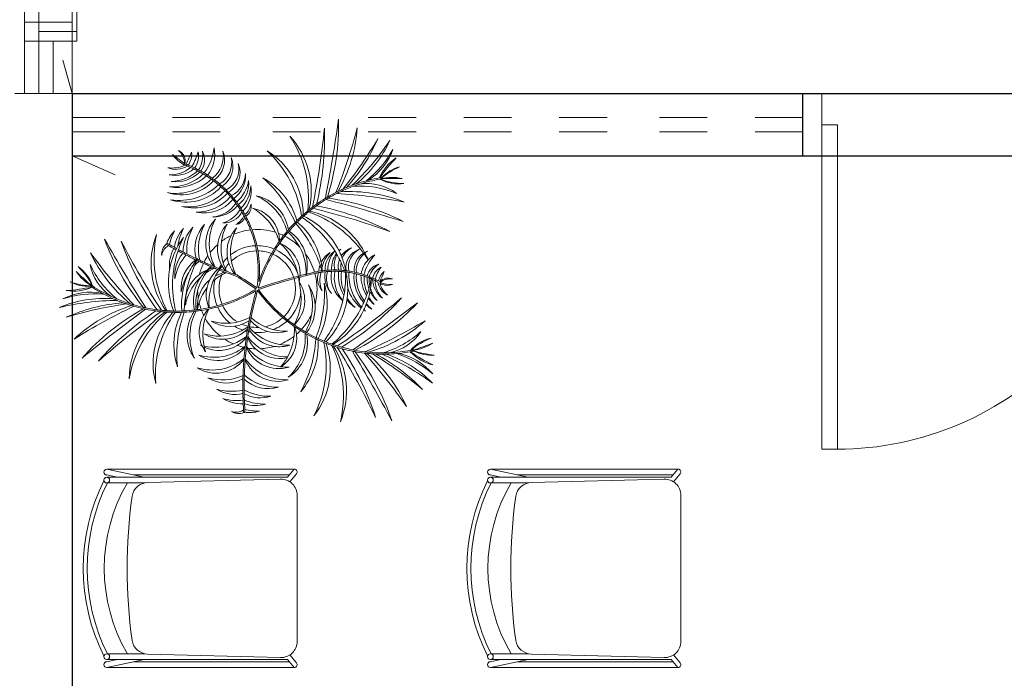
# Model space of a CAD drawing. Units: millimetres. Extents: x 3324 to 3400, y 1600 to 1739.
# Drawn here: x 3356 to 3359, y 1729 to 1730 of the extents above; entities that cross this region are included whole.
import ezdxf

# ---------------------------------------------------------------- set-up
doc = ezdxf.new("R2010")
doc.units = ezdxf.units.MM
doc.header["$LTSCALE"] = 15
doc.layers.add('ALVENARIA', color=5, linetype='Continuous')
doc.layers.add('ARQ-CXO', color=2, linetype='Continuous', lineweight=5)
doc.layers.add('P', color=1, linetype='Continuous', lineweight=5)

msp = doc.modelspace()

# ---------------------------------------------------------------- linework, layer by layer
at = {"layer": 'ALVENARIA', "color": 252, "lineweight": 0, "transparency": 33554687}
msp.add_line((3356.1209, 1730.0379), (3356.2623, 1730.0379), dxfattribs=at)
at = {"layer": 'ALVENARIA', "color": 252, "transparency": 33554687}
msp.add_line((3358.0663, 1729.8847), (3358.0663, 1730.0379), dxfattribs=at)
for points in [[(3356.2623, 1730.0379), (3361.7095, 1730.0379)], [(3356.2623, 1730.0379), (3356.2623, 1725.4986)], [(3356.2623, 1730.0379), (3358.0663, 1730.0379)], [(3358.0663, 1729.8847), (3358.0663, 1730.0379)], [(3358.0663, 1729.9436), (3358.0663, 1729.9436)], [(3356.2623, 1729.8847), (3356.2623, 1725.4986)], [(3356.2623, 1729.8847), (3361.568, 1729.8847)], [(3356.2623, 1729.8847), (3358.0663, 1729.8847)]]:
    msp.add_lwpolyline(points, dxfattribs=at)
at = {"layer": 'ARQ-CXO', "color": 252, "transparency": 33554687}
for points in [[(3358.0663, 1729.8847), (3358.1134, 1729.8847), (3358.1134, 1730.0379), (3358.0663, 1730.0379)], [(3358.1134, 1729.9613), (3358.1134, 1729.1596), (3358.1517, 1729.1596), (3358.1517, 1729.9613)]]:
    msp.add_lwpolyline(points, close=True, dxfattribs=at)
msp.add_lwpolyline([(3359.7169, 1729.8847), (3359.7169, 1730.0379), (3358.1134, 1730.0379), (3358.1134, 1729.8847)], dxfattribs=at)
at = {"layer": 'P', "color": 252, "lineweight": 0, "transparency": 33554687}
for p, q in [((3356.3475, 1729.1101), (3356.4404, 1729.0904)), ((3356.3475, 1729.1101), (3356.8106, 1729.1101)), ((3356.8106, 1729.1101), (3356.7941, 1729.0904)), ((3357.2949, 1729.1101), (3357.3878, 1729.0904)), ((3357.2949, 1729.1101), (3357.758, 1729.1101)), ((3357.758, 1729.1101), (3357.7415, 1729.0904)), ((3356.3735, 1729.0904), (3356.3475, 1729.0959)), ((3356.3475, 1729.0904), (3356.7941, 1729.0904)), ((3356.4144, 1729.0959), (3356.7987, 1729.0959)), ((3356.4486, 1729.0768), (3356.7767, 1729.0856)), ((3356.8161, 1729.0985), (3356.7997, 1729.079)), ((3357.3209, 1729.0904), (3357.2949, 1729.0959)), ((3357.2949, 1729.0904), (3357.7415, 1729.0904)), ((3357.3618, 1729.0959), (3357.7461, 1729.0959)), ((3357.396, 1729.0768), (3357.7241, 1729.0856)), ((3357.7635, 1729.0985), (3357.7471, 1729.079)), ((3356.3475, 1729.0762), (3356.4426, 1729.0762)), ((3357.2949, 1729.0762), (3357.3901, 1729.0762)), ((3356.8177, 1728.6846), (3356.8177, 1729.0456)), ((3357.7651, 1728.6846), (3357.7651, 1729.0456)), ((3356.3475, 1728.654), (3356.4426, 1728.654)), ((3356.7767, 1728.6447), (3356.4486, 1728.6534)), ((3356.8161, 1728.6318), (3356.7997, 1728.6512)), ((3357.2949, 1728.654), (3357.3901, 1728.654)), ((3357.7241, 1728.6447), (3357.396, 1728.6534)), ((3357.7635, 1728.6318), (3357.7471, 1728.6512)), ((3356.3475, 1728.6398), (3356.7941, 1728.6398)), ((3356.3735, 1728.6398), (3356.3475, 1728.6343)), ((3356.3475, 1728.6201), (3356.4404, 1728.6398)), ((3356.3475, 1728.6201), (3356.8106, 1728.6201)), ((3356.4144, 1728.6343), (3356.7987, 1728.6343)), ((3356.8106, 1728.6201), (3356.7941, 1728.6398)), ((3357.2949, 1728.6398), (3357.7415, 1728.6398)), ((3357.3209, 1728.6398), (3357.2949, 1728.6343)), ((3357.2949, 1728.6201), (3357.3878, 1728.6398)), ((3357.2949, 1728.6201), (3357.758, 1728.6201)), ((3357.3618, 1728.6343), (3357.7461, 1728.6343)), ((3357.758, 1728.6201), (3357.7415, 1728.6398))]:
    msp.add_line(p, q, dxfattribs=at)
at = {"layer": 'P', "color": 252, "linetype": 'Continuous', "transparency": 33554687}
for points in [[(3356.1798, 1730.8279), (3356.1798, 1730.0379), (3356.1798, 1730.8279)], [(3356.2623, 1730.0379), (3356.2623, 1730.8279)], [(3356.2741, 1730.1794), (3356.2741, 1730.8279)], [(3356.1798, 1730.0851), (3356.1798, 1730.7336)], [(3356.1444, 1730.2148), (3356.1444, 1730.6864)], [(3356.2623, 1730.1676), (3356.2623, 1730.2148), (3356.1444, 1730.2148), (3356.1444, 1730.1676), (3356.2623, 1730.1676)], [(3356.2623, 1730.1676), (3356.2623, 1730.2148), (3356.1444, 1730.2148), (3356.1444, 1730.1676), (3356.2623, 1730.1676)], [(3356.2741, 1730.1912), (3356.1798, 1730.1912), (3356.1798, 1730.1676), (3356.2741, 1730.1676), (3356.2741, 1730.1912)], [(3356.2741, 1730.1912), (3356.1798, 1730.1912), (3356.1798, 1730.1676), (3356.2741, 1730.1676), (3356.2741, 1730.1912)], [(3356.1444, 1730.1676), (3356.1444, 1730.0379)], [(3356.1444, 1730.1676), (3356.1444, 1730.0379)], [(3356.2152, 1730.0379), (3356.2623, 1730.0379), (3356.2623, 1730.1676), (3356.2152, 1730.1676), (3356.2152, 1730.0379)], [(3356.2152, 1730.0379), (3356.2623, 1730.0379), (3356.2623, 1730.1676), (3356.2152, 1730.1676), (3356.2152, 1730.0379)], [(3356.2623, 1730.0379), (3356.2388, 1730.1205)], [(3356.2623, 1730.0379), (3356.2388, 1730.1205)], [(3356.2623, 1730.0379), (3356.1209, 1730.0379)], [(3356.2623, 1730.0379), (3356.1209, 1730.0379)], [(3356.2623, 1729.8847), (3356.2623, 1730.0379)], [(3356.2623, 1729.8847), (3356.2623, 1730.0379)], [(3358.0663, 1729.8847), (3358.0663, 1730.0379)], [(3358.1134, 1729.8847), (3358.1134, 1730.0379)], [(3358.1134, 1729.8847), (3358.1134, 1730.0379)], [(3356.392, 1729.979), (3356.2623, 1729.979)], [(3356.392, 1729.979), (3356.2623, 1729.979)], [(3356.6278, 1729.979), (3356.5099, 1729.979)], [(3356.6278, 1729.979), (3356.5099, 1729.979)], [(3356.8754, 1729.979), (3356.7575, 1729.979)], [(3356.8754, 1729.979), (3356.7575, 1729.979)], [(3357.1113, 1729.979), (3356.9933, 1729.979)], [(3357.1113, 1729.979), (3356.9933, 1729.979)], [(3357.3471, 1729.979), (3357.2292, 1729.979)], [(3357.3471, 1729.979), (3357.2292, 1729.979)], [(3357.5829, 1729.979), (3357.465, 1729.979)], [(3357.5829, 1729.979), (3357.465, 1729.979)], [(3357.8305, 1729.979), (3357.7126, 1729.979)], [(3357.8305, 1729.979), (3357.7126, 1729.979)], [(3358.0663, 1729.979), (3357.9484, 1729.979)], [(3358.0663, 1729.979), (3357.9484, 1729.979)], [(3356.392, 1729.9436), (3356.2623, 1729.9436)], [(3356.392, 1729.9436), (3356.2623, 1729.9436)], [(3356.6278, 1729.9436), (3356.5099, 1729.9436)], [(3356.6278, 1729.9436), (3356.5099, 1729.9436)], [(3356.8754, 1729.9436), (3356.7575, 1729.9436)], [(3356.8754, 1729.9436), (3356.7575, 1729.9436)], [(3357.1113, 1729.9436), (3356.9933, 1729.9436)], [(3357.1113, 1729.9436), (3356.9933, 1729.9436)], [(3357.3471, 1729.9436), (3357.2292, 1729.9436)], [(3357.3471, 1729.9436), (3357.2292, 1729.9436)], [(3357.5829, 1729.9436), (3357.465, 1729.9436)], [(3357.5829, 1729.9436), (3357.465, 1729.9436)], [(3357.8305, 1729.9436), (3357.7126, 1729.9436)], [(3357.8305, 1729.9436), (3357.7126, 1729.9436)], [(3358.0663, 1729.9436), (3357.9484, 1729.9436)], [(3358.0663, 1729.9436), (3357.9484, 1729.9436)], [(3358.0663, 1729.9436), (3358.0663, 1729.9436)], [(3356.2623, 1729.8847), (3356.3685, 1729.8375)], [(3358.1517, 1729.8847), (3359.6786, 1729.8847)]]:
    msp.add_lwpolyline(points, dxfattribs=at)
for points in [[(3356.8259, 1729.4528, 0.008761), (3356.8374, 1729.4459, -0.228296), (3356.7959, 1729.3371, 0.30667), (3356.8417, 1729.4434, 0.016073), (3356.8636, 1729.4321, -0.111271), (3356.8265, 1729.3013, 0.196953), (3356.8694, 1729.4293, 0.010075), (3356.8835, 1729.4232, -0.174181), (3356.8592, 1729.2422, 0.2582), (3356.889, 1729.4209, 0.009787), (3356.9031, 1729.4157, -0.175168), (3356.9244, 1729.2272, 0.249628), (3356.9064, 1729.4146, 0.007062), (3356.9168, 1729.4112, -0.026555), (3357.0115, 1729.2381, 0.070199), (3356.9289, 1729.4077, 0.016905), (3356.9541, 1729.4017, -0.011876), (3357.0517, 1729.2295, 0.083846), (3356.9598, 1729.4006, 0.015718), (3356.9837, 1729.397, -0.031946), (3357.0879, 1729.2648, 0.11194), (3356.9899, 1729.3963, 0.008888), (3357.0035, 1729.3951, -0.036883), (3357.1269, 1729.3072, 0.081452), (3357.0122, 1729.3946, 0.009879), (3357.0274, 1729.3942, -0.057239), (3357.1523, 1729.3223, 0.118477), (3357.0377, 1729.3943, 0.017265), (3357.0642, 1729.3958, -0.090095), (3357.1524, 1729.3457, 0.156383), (3357.0697, 1729.3963, 0.018041), (3357.0972, 1729.4002, 0.144632), (3357.153, 1729.3676, -0.03724), (3357.0977, 1729.4003, 0.005673), (3357.1063, 1729.4019, 0.137026), (3357.1564, 1729.3922, -0.07322), (3357.1028, 1729.4038, 0.11371), (3357.1528, 1729.4217, -0.016598), (3357.1094, 1729.4059, -0.007537), (3357.0982, 1729.4037, -0.091874), (3357.1489, 1729.4337, 0.164846), (3357.0975, 1729.4036, -0.034164), (3357.0458, 1729.3978, 0.198599), (3357.1234, 1729.4505, -0.116154), (3357.0292, 1729.3975, -0.022934), (3356.9943, 1729.3991, 0.108995), (3357.1339, 1729.477, -0.031808), (3356.985, 1729.4001, -0.015992), (3356.9609, 1729.4038, 0.083632), (3357.1149, 1729.5212, -0.011872), (3356.9549, 1729.4049, -0.018411), (3356.9276, 1729.4115, 0.071243), (3357.0754, 1729.5331, -0.026608), (3356.9172, 1729.4145, -0.007675), (3356.9061, 1729.4182, 0.145995), (3356.9824, 1729.5035, 0.012828), (3356.9867, 1729.5007, -0.011311), (3356.9827, 1729.5043, 0.016484), (3356.9879, 1729.5164, 0.048154), (3357.0021, 1729.5057, -0.044838), (3356.9888, 1729.5188, 0.018482), (3356.9934, 1729.5328, 0.057754), (3357.0082, 1729.5168, -0.061447), (3356.9944, 1729.5363, 0.017061), (3356.9975, 1729.5496, 0.101227), (3357.015, 1729.5266, -0.102531), (3356.9988, 1729.5566, 0.029389), (3357.0012, 1729.58, -0.003222), (3357.0039, 1729.5788, 0.225947), (3357.0282, 1729.5325, -0.181854), (3357.0102, 1729.5759, -0.008531), (3357.0173, 1729.5723, 0.247708), (3357.0411, 1729.5399, -0.143025), (3357.0219, 1729.5694, 0.219665), (3357.0528, 1729.5663, -0.099835), (3357.0224, 1729.5712, -0.21884), (3357.0533, 1729.5801, 0.315728), (3357.0218, 1729.5736, -0.001312), (3357.0328, 1729.5983, 0.181035), (3357.019, 1729.5751, 0.00655), (3357.0106, 1729.5793, -0.089212), (3357.0249, 1729.6093, 0.223385), (3357.0042, 1729.5822, 0.00969), (3356.9958, 1729.5858, -0.181136), (3357.0197, 1729.6166, 0.289028), (3356.9909, 1729.5876, 0.007628), (3356.9826, 1729.5905, -0.125725), (3357.0092, 1729.6394, 0.079591), (3356.993, 1729.6274, 0.023263), (3356.9851, 1729.6442, -0.036773), (3356.9921, 1729.6491, 0.041452), (3356.9844, 1729.6456, 0.223184), (3356.8479, 1729.7474, -0.007675), (3356.857, 1729.7546, -0.026608), (3357.0464, 1729.6975, 0.071243), (3356.8658, 1729.761, -0.018411), (3356.8891, 1729.7765, -0.011872), (3357.0794, 1729.7222, 0.083632), (3356.8944, 1729.7797, -0.015992), (3356.9158, 1729.7914, -0.031808), (3357.082, 1729.7702, 0.108995), (3356.9243, 1729.7955, -0.022934), (3356.9564, 1729.809, -0.116154), (3357.0631, 1729.7916, 0.198599), (3356.9722, 1729.8144, -0.034164), (3357.0226, 1729.8267, 0.164846), (3357.0813, 1729.816, -0.091874), (3357.0233, 1729.8268, -0.005552), (3357.0317, 1729.8282, -0.016458), (3357.0774, 1729.8282, 0.11371), (3357.0243, 1729.8279, -0.07322), (3357.0707, 1729.8571, 0.137372), (3357.0269, 1729.8308, 0.003388), (3357.0218, 1729.8299, -0.03724), (3357.0625, 1729.8796, 0.144632), (3357.0212, 1729.8298, 0.018041), (3356.9941, 1729.824, 0.156383), (3357.0544, 1729.8999, -0.090095), (3356.9887, 1729.8226, 0.017265), (3356.9633, 1729.8149, 0.118477), (3357.0463, 1729.9219, -0.057239), (3356.9536, 1729.8115, 0.009879), (3356.9395, 1729.8059, 0.081452), (3357.0173, 1729.9273, -0.036883), (3356.9314, 1729.8024, 0.008888), (3356.9191, 1729.7966, 0.11194), (3356.9661, 1729.9537, -0.031946), (3356.9135, 1729.7939, 0.015718), (3356.8923, 1729.7823, 0.083846), (3356.92, 1729.9745, -0.011876), (3356.8874, 1729.7793, 0.016905), (3356.8657, 1729.765, 0.070199), (3356.8851, 1729.9527, -0.026555), (3356.8555, 1729.7575, 0.007062), (3356.847, 1729.7509, 0.249628), (3356.7996, 1729.933, -0.175168), (3356.8442, 1729.7487, 0.009787), (3356.8328, 1729.7389, 0.2582), (3356.7435, 1729.8966, -0.174181), (3356.8284, 1729.7349, 0.010075), (3356.8172, 1729.7243, 0.196953), (3356.733, 1729.8299, -0.111271), (3356.8127, 1729.7197, 0.016073), (3356.796, 1729.7015, 0.30667), (3356.7166, 1729.7857, -0.228296), (3356.7929, 1729.6978, 0.008761), (3356.7844, 1729.6873, 0.022939)], [(3356.5399, 1729.8652, 0.196497), (3356.5249, 1729.8976, -0.339351), (3356.5408, 1729.8646, -0.001093), (3356.5408, 1729.8645), (3356.5097, 1729.8878, 0.109533), (3356.5399, 1729.8613, -0.000646), (3356.5406, 1729.8611, -0.146881), (3356.4981, 1729.8549, 0.249702), (3356.5461, 1729.859, -0.008474), (3356.5548, 1729.8554, -0.182999), (3356.5014, 1729.8376, 0.227209), (3356.5623, 1729.852, -0.010091), (3356.5723, 1729.8471, -0.182927), (3356.5064, 1729.8212, 0.229826), (3356.5777, 1729.8442, -0.008605), (3356.586, 1729.8395, -0.199295), (3356.5028, 1729.8074, 0.221467), (3356.5941, 1729.8345, -0.01266), (3356.6057, 1729.8266, -0.241086), (3356.4976, 1729.7933, 0.288134), (3356.6113, 1729.8225, -0.014047), (3356.6235, 1729.8128, -0.231299), (3356.5051, 1729.7755, 0.289254), (3356.6296, 1729.8075, -0.012414), (3356.6396, 1729.7981, -0.248707), (3356.533, 1729.7593, 0.280333), (3356.6454, 1729.7921, -0.010048), (3356.6529, 1729.7839, -0.231558), (3356.5686, 1729.7454, 0.285972), (3356.659, 1729.7767, -0.010639), (3356.6663, 1729.7674, -0.236286), (3356.6096, 1729.7336, 0.228942), (3356.6706, 1729.7615, -0.010354), (3356.677, 1729.752, -0.199826), (3356.6339, 1729.7185, 0.275871), (3356.6815, 1729.7449, -0.008857), (3356.6865, 1729.7364, -0.154321), (3356.6662, 1729.7145, 0.258261), (3356.6886, 1729.7324, -0.030774), (3356.7029, 1729.7015, 0.073569)], [(3356.7063, 1729.7018, 0.032904), (3356.6908, 1729.7353, 0.317856), (3356.7038, 1729.765, -0.182485), (3356.6886, 1729.7393, 0.008732), (3356.6836, 1729.7477, 0.237757), (3356.7035, 1729.8098, -0.181755), (3356.6791, 1729.7548, 0.009722), (3356.673, 1729.7638, 0.260759), (3356.698, 1729.8236, -0.17378), (3356.6685, 1729.77, 0.010192), (3356.6614, 1729.7789, 0.252617), (3356.6904, 1729.8403, -0.260535), (3356.6555, 1729.7859, 0.009886), (3356.648, 1729.7941, 0.378858), (3356.6725, 1729.8656, -0.346761), (3356.6422, 1729.8001, 0.012354), (3356.6322, 1729.8096, 0.373521), (3356.6547, 1729.8803, -0.326048), (3356.6262, 1729.8148, 0.014119), (3356.6138, 1729.8247, 0.339397), (3356.6346, 1729.8958, -0.281611), (3356.6083, 1729.8288, 0.012773), (3356.5964, 1729.8369, 0.238874), (3356.6125, 1729.9037, -0.126845), (3356.5882, 1729.842, 0.008463), (3356.5799, 1729.8467, 0.290901), (3356.5838, 1729.8955, -0.182356), (3356.5745, 1729.8496, 0.009727), (3356.5647, 1729.8545, 0.225145), (3356.5732, 1729.8944, -0.089929), (3356.5571, 1729.8579, 0.008098), (3356.5488, 1729.8614, 0.181535), (3356.5572, 1729.893, -0.001325), (3356.5433, 1729.8636, 0.002449), (3356.5407, 1729.8645, 0.34205)], [(3356.5399, 1729.8613, 0.027335), (3356.5408, 1729.8645, -0.217634)], [(3356.5461, 1729.859, 0.005357), (3356.5406, 1729.8611, 0.358744)], [(3356.5488, 1729.8614, 0.00522), (3356.5433, 1729.8636, 0.34205)], [(3356.5647, 1729.8545, 0.007423), (3356.5571, 1729.8579, 0.34205)], [(3356.5623, 1729.852, 0.007412), (3356.5548, 1729.8554, 0.358744)], [(3356.5777, 1729.8442, 0.005504), (3356.5723, 1729.8471, 0.358744)], [(3356.5799, 1729.8467, 0.005521), (3356.5745, 1729.8496, 0.34205)], [(3356.5941, 1729.8345, 0.008601), (3356.586, 1729.8395, 0.358744)], [(3356.5964, 1729.8369, 0.008676), (3356.5882, 1729.842, 0.34205)], [(3356.6113, 1729.8225, 0.006309), (3356.6057, 1729.8266, 0.358744)], [(3356.6138, 1729.8247, 0.006196), (3356.6083, 1729.8288, 0.34205)], [(3356.6296, 1729.8075, 0.007289), (3356.6235, 1729.8128, 0.358744)], [(3356.6322, 1729.8096, 0.00709), (3356.6262, 1729.8148, 0.34205)], [(3356.9633, 1729.8149, 0.006714), (3356.9536, 1729.8115, 0.34205)], [(3356.9722, 1729.8144, 0.010919), (3356.9564, 1729.809, -0.017284)], [(3356.9941, 1729.824, 0.003648), (3356.9887, 1729.8226, 0.34205)], [(3357.0218, 1729.8299, 0.000378), (3357.0212, 1729.8298, 0.34205)], [(3357.0233, 1729.8268, 0.000462), (3357.0226, 1729.8267, -0.017284)], [(3357.0269, 1729.8308, 0.010189), (3357.0243, 1729.8279, -0.07322)], [(3356.6454, 1729.7921, 0.007547), (3356.6396, 1729.7981, 0.358744)], [(3356.648, 1729.7941, 0.007389), (3356.6422, 1729.8001, 0.34205)], [(3356.659, 1729.7767, 0.008521), (3356.6529, 1729.7839, 0.358744)], [(3356.6614, 1729.7789, 0.008187), (3356.6555, 1729.7859, 0.34205)], [(3356.9191, 1729.7966, 0.004036), (3356.9135, 1729.7939, 0.34205)], [(3356.9243, 1729.7955, 0.006188), (3356.9158, 1729.7914, -0.017284)], [(3356.9395, 1729.8059, 0.005709), (3356.9314, 1729.8024, 0.34205)], [(3356.6706, 1729.7615, 0.006573), (3356.6663, 1729.7674, 0.358744)], [(3356.673, 1729.7638, 0.006784), (3356.6685, 1729.77, 0.34205)], [(3356.8657, 1729.765, 0.008209), (3356.8555, 1729.7575, 0.34205)], [(3356.8658, 1729.761, 0.007125), (3356.857, 1729.7546, -0.017284)], [(3356.8923, 1729.7823, 0.003791), (3356.8874, 1729.7793, 0.34205)], [(3356.8944, 1729.7797, 0.004048), (3356.8891, 1729.7765, -0.017284)], [(3356.6815, 1729.7449, 0.007642), (3356.677, 1729.752, 0.358744)], [(3356.6836, 1729.7477, 0.007551), (3356.6791, 1729.7548, 0.34205)], [(3356.6886, 1729.7324, 0.004076), (3356.6865, 1729.7364, 0.358744)], [(3356.6908, 1729.7353, 0.004064), (3356.6886, 1729.7393, 0.34205)], [(3356.772, 1729.6927, 0.294809), (3356.7074, 1729.7553, -0.150745), (3356.7646, 1729.6954, 0.100395)], [(3356.8328, 1729.7389, 0.003859), (3356.8284, 1729.7349, 0.34205)], [(3356.8336, 1729.7352, 0.003104), (3356.8301, 1729.732, -0.017284)], [(3356.847, 1729.7509, 0.002276), (3356.8442, 1729.7487, 0.34205)], [(3356.8479, 1729.7474, 0.001743), (3356.8458, 1729.7457, -0.017284)], [(3356.5878, 1729.6215, -0.003274), (3356.5773, 1729.6262, -0.185699), (3356.5893, 1729.7145, 0.266584), (3356.5686, 1729.6303, -0.007436), (3356.5452, 1729.6419, -0.139054), (3356.5604, 1729.7079, 0.196503), (3356.5363, 1729.6465, -0.003728), (3356.5247, 1729.6527, -0.030052), (3356.5371, 1729.6826, 0.034089), (3356.5232, 1729.6613, -0.093143), (3356.5375, 1729.7048, 0.152286), (3356.5145, 1729.6584, -0.003954), (3356.5025, 1729.6653, -0.073333), (3356.5151, 1729.6992, 0.103416), (3356.4962, 1729.6689, -0.675485), (3356.4944, 1729.6662, 0.229983), (3356.4833, 1729.6377, -0.251353), (3356.5003, 1729.6627, 0.004284), (3356.5134, 1729.6552, 0.154749), (3356.5026, 1729.6037, 0.140718), (3356.513, 1729.5009, -0.010568), (3356.4969, 1729.5016, -0.175567), (3356.4704, 1729.6898, 0.25167), (3356.4942, 1729.5017, -0.007675), (3356.4826, 1729.5027, -0.026608), (3356.3831, 1729.6736, 0.071243), (3356.4718, 1729.504, -0.018411), (3356.4442, 1729.5086, -0.011872), (3356.3421, 1729.6781, 0.083632), (3356.4381, 1729.5099, -0.015992), (3356.4145, 1729.5159, -0.031808), (3356.3074, 1729.6447, 0.108995), (3356.4055, 1729.5186, -0.022934), (3356.3728, 1729.5307, -0.116154), (3356.3067, 1729.6162, 0.198599), (3356.3576, 1729.5375, -0.034164), (3356.3123, 1729.5629, 0.164846), (3356.2767, 1729.6107, -0.091874), (3356.3117, 1729.5633, -0.004117), (3356.3065, 1729.5668, -0.016919), (3356.272, 1729.5988, 0.11371), (3356.3111, 1729.5628, -0.07322), (3356.2573, 1729.573, 0.136761), (3356.307, 1729.5624, 0.00291), (3356.3108, 1729.56, -0.03724), (3356.2471, 1729.5514, 0.144632), (3356.3113, 1729.5597, 0.018041), (3356.335, 1729.5454, 0.156383), (3356.2391, 1729.531, -0.090095), (3356.3399, 1729.5427, 0.017265), (3356.3637, 1729.5311, 0.118477), (3356.2301, 1729.5094, -0.057239), (3356.3732, 1729.527, 0.009879), (3356.3873, 1729.5214, 0.081452), (3356.2476, 1729.4857, -0.036883), (3356.3956, 1729.5185, 0.008888), (3356.4086, 1729.5143, 0.11194), (3356.267, 1729.4314, -0.031946), (3356.4145, 1729.5125, 0.015718), (3356.4379, 1729.5066, 0.083846), (3356.2866, 1729.3848, -0.011876), (3356.4436, 1729.5054, 0.016905), (3356.4692, 1729.501, 0.070199), (3356.327, 1729.377, -0.026555), (3356.4817, 1729.4995, 0.007062), (3356.4925, 1729.4986, 0.249628), (3356.403, 1729.3331, -0.175168), (3356.496, 1729.4983, 0.009787), (3356.511, 1729.4977, 0.2582), (3356.4688, 1729.3214, -0.174181), (3356.5169, 1729.4976, 0.010075), (3356.5324, 1729.4977, 0.196953), (3356.5219, 1729.3631, -0.111271), (3356.5388, 1729.498, 0.016073), (3356.5634, 1729.4999, 0.30667), (3356.5641, 1729.3842, -0.228296), (3356.5682, 1729.5005, 0.008761), (3356.5816, 1729.5024, 0.022939)], [(3356.6027, 1729.6451, -0.173161), (3356.6159, 1729.7275, 0.285814), (3356.5971, 1729.6374, 0.031249)], [(3356.631, 1729.673, -0.091), (3356.6452, 1729.7156, 0.163378), (3356.6216, 1729.6653, 0.047115)], [(3356.8387, 1729.6417, 0.174599), (3356.7977, 1729.6985, -0.016348), (3356.8145, 1729.7169, -0.096704)], [(3356.8172, 1729.7243, 0.004157), (3356.8127, 1729.7197, 0.34205)], [(3356.8184, 1729.7208, 0.003647), (3356.8145, 1729.7169, -0.017284)], [(3356.8145, 1729.7169, -0.096704), (3356.8744, 1729.6147, 0.065237), (3356.871, 1729.5992, 0.000419), (3356.8706, 1729.5991), (3356.8705, 1729.5991, 0.001663), (3356.8608, 1729.5969, 0.085344)], [(3356.627, 1729.6051, 0.01255), (3356.6683, 1729.5902), (3356.6687, 1729.5901, -0.023023), (3356.7182, 1729.5578, 0.13279), (3356.7029, 1729.7015, 0.358744)], [(3356.6547, 1729.6875, 0.047136), (3356.631, 1729.673, -0.091)], [(3356.6639, 1729.5917, -0.301093), (3356.6547, 1729.6875, 0.247818)], [(3356.6612, 1729.6904, 0.209929), (3356.6667, 1729.5908, 0.247818)], [(3356.6612, 1729.6904, -0.036015), (3356.6686, 1729.7067, 0.068238), (3356.6547, 1729.6875, 0.047136)], [(3356.7029, 1729.7015, 0.073569), (3356.6612, 1729.6904, -0.036015)], [(3356.7646, 1729.6954, 0.100395), (3356.7063, 1729.7018, 0.032904)], [(3356.7735, 1729.6726, 0.07228), (3356.7236, 1729.5741, 0.116598), (3356.7063, 1729.7018, 0.34205)], [(3356.7646, 1729.6954, -0.043602), (3356.7735, 1729.6726)], [(3356.7742, 1729.6735, 0.058472), (3356.772, 1729.6927, -0.195633)], [(3356.7844, 1729.6873, 0.022939), (3356.772, 1729.6927, 0.294809)], [(3356.7844, 1729.6873, 0.011195), (3356.7742, 1729.6735, 0.34205)], [(3356.7874, 1729.6858, 0.01382), (3356.7749, 1729.6689, -0.017284)], [(3356.7874, 1729.6858, -0.008097), (3356.7952, 1729.6954, -0.087635), (3356.8241, 1729.6588)], [(3356.8246, 1729.6584, 0.078713), (3356.7874, 1729.6858, -0.008097)], [(3356.796, 1729.7015, 0.003177), (3356.7929, 1729.6978, 0.34205)], [(3356.7977, 1729.6985, 0.002616), (3356.7952, 1729.6954, -0.017284)], [(3356.5026, 1729.6037, -0.082287), (3356.5232, 1729.6613, 0.030096)], [(3356.6216, 1729.6653, 0.047115), (3356.6027, 1729.6451, -0.173161)], [(3356.6411, 1729.5998, -0.204558), (3356.6216, 1729.6653, 0.249828)], [(3356.631, 1729.673, 0.155297), (3356.6437, 1729.5988, 0.249828)], [(3356.7749, 1729.6688, 0.081515), (3356.7219, 1729.5575, -0.017284), (3356.8207, 1729.587)], [(3356.7742, 1729.6735, 0.000734), (3356.7735, 1729.6726, 0.34205)], [(3356.7749, 1729.6688, -0.198813), (3356.8224, 1729.5724, 0.3682), (3356.7749, 1729.6689, 0.3682)], [(3356.7749, 1729.6689, 0.000079), (3356.7749, 1729.6688, -0.017284)], [(3356.5237, 1729.6495, 0.140523), (3356.5177, 1729.5008, 0.010124), (3356.5331, 1729.501, -0.138829), (3356.5506, 1729.5964, 0.106077), (3356.5314, 1729.548, -0.267567), (3356.5677, 1729.6271, -0.007749), (3356.5432, 1729.6392, 0.133418), (3356.5159, 1729.5801, -0.197101), (3356.5352, 1729.6433, -0.003808), (3356.5234, 1729.6497)], [(3356.5247, 1729.6527, 0.003081), (3356.5237, 1729.6495, 0.176085)], [(3356.5363, 1729.6465, 0.002878), (3356.5452, 1729.6419)], [(3356.5971, 1729.6374, 0.031249), (3356.5878, 1729.6215, -0.003274)], [(3356.6125, 1729.6109, -0.088667), (3356.5971, 1729.6374, 0.251822)], [(3356.6027, 1729.6451, 0.075374), (3356.6149, 1729.6099, 0.251822)], [(3356.8387, 1729.6417, -0.126631), (3356.8401, 1729.5903, 0.13356), (3356.8241, 1729.6588, 0.223815)], [(3356.8608, 1729.5969, 0.085344), (3356.8387, 1729.6417, 0.174599)], [(3356.916, 1729.6407, 0.002128), (3356.9149, 1729.6427, 0.15929)], [(3356.9829, 1729.6423, 0.001867), (3356.9817, 1729.644, 0.175567)], [(3356.9844, 1729.6456, -0.001977), (3356.9851, 1729.6442, 0.0174)], [(3356.5863, 1729.6185, -0.003436), (3356.5753, 1729.6235, 0.029333), (3356.5646, 1729.6137, 0.094066), (3356.539, 1729.5013, 0.016631), (3356.5642, 1729.5033, -0.1786)], [(3356.5646, 1729.6137, -0.014945), (3356.5725, 1729.6304, 0.056899), (3356.5506, 1729.5964, 0.197286)], [(3356.5686, 1729.6303, 0.000772), (3356.571, 1729.6292), (3356.5714, 1729.629)], [(3356.5765, 1729.5915, -0.048866), (3356.5863, 1729.6185, -0.003436)], [(3356.8783, 1729.6028, 0.010093), (3356.8744, 1729.6147, 0.111381)], [(3356.8769, 1729.6205, -0.018916), (3356.879, 1729.6072, 0.004427)], [(3356.9262, 1729.6211, 0.007874), (3356.9225, 1729.6287, 0.15929)], [(3356.993, 1729.6274, -0.001729), (3356.9935, 1729.6261, 0.001174), (3356.9928, 1729.6272, 0.175567)], [(3356.5738, 1729.5784, 0.144874), (3356.5419, 1729.5156, -0.254884), (3356.5765, 1729.5915, -0.048866)], [(3356.5719, 1729.5509, -0.129352), (3356.6051, 1729.6096, 0.431375), (3356.6048, 1729.6098, 0.119795), (3356.5731, 1729.5734)], [(3356.5953, 1729.6022, 0.062421), (3356.5765, 1729.5915, -0.163076)], [(3356.625, 1729.6024, 0.012738), (3356.6671, 1729.5872, -0.023021), (3356.7165, 1729.555, -0.095948), (3356.5804, 1729.5055)], [(3356.5999, 1729.5091, -0.363818), (3356.6314, 1729.6109, 0.196473), (3356.6004, 1729.5093, 0.196473)], [(3356.8617, 1729.5938, 0.003303), (3356.8426, 1729.5892), (3356.8421, 1729.589, 0.003031), (3356.8246, 1729.5846)], [(3356.8608, 1729.5969, 0.003276), (3356.8418, 1729.5924), (3356.8413, 1729.5922, 0.000136), (3356.8405, 1729.592)], [(3356.8841, 1729.4265, 0.115228), (3356.9331, 1729.5391, -0.165702), (3356.9202, 1729.5988, 0.010075), (3356.9108, 1729.599, 0.223516), (3356.9299, 1729.5276, -0.274752), (3356.9297, 1729.527, -0.277747), (3356.9029, 1729.5989, 0.010686), (3356.893, 1729.5985, 0.235094), (3356.9027, 1729.5441, -0.227839), (3356.8869, 1729.598, 0.007496), (3356.88, 1729.5972), (3356.8797, 1729.5972, 0.002637), (3356.8773, 1729.5968, 0.198541), (3356.8797, 1729.5513, -0.273693), (3356.8702, 1729.5957, 0.001461), (3356.8617, 1729.5938, -0.133271)], [(3356.8617, 1729.5938, -0.133271), (3356.8619, 1729.5165, -0.180095)], [(3356.8773, 1729.5968, 0.006612), (3356.8712, 1729.5959, 0.000167), (3356.8702, 1729.5957)], [(3356.878, 1729.6003, 0.007542), (3356.871, 1729.5992)], [(3356.8796, 1729.6005, -0.004103), (3356.8799, 1729.5975, 0.002389), (3356.879, 1729.6004, 0.111381)], [(3356.893, 1729.5985, 0.006543), (3356.8869, 1729.598)], [(3356.9108, 1729.599, 0.008533), (3356.9029, 1729.5989)], [(3356.9272, 1729.5983, 0.007554), (3356.9202, 1729.5988)], [(3356.9381, 1729.5972, 0.002294), (3356.936, 1729.5975, 0.007554)], [(3356.9426, 1729.5574, 0.034379), (3356.9407, 1729.583, 0.010152), (3356.9374, 1729.5934, -0.043508)], [(3356.9407, 1729.583, 0.019311), (3356.9381, 1729.5972, 0.255482)], [(3356.9454, 1729.5962, 0.007913), (3356.9381, 1729.5972, 0.002294)], [(3356.9639, 1729.5925, 0.006328), (3356.9582, 1729.5938)], [(3356.983, 1729.587, 0.0086), (3356.9753, 1729.5894)], [(3356.5642, 1729.5033, -0.1786), (3356.5731, 1729.5734, -0.008554)], [(3356.5731, 1729.5734, -0.008554), (3356.5738, 1729.5784, 0.144874)], [(3356.6021, 1729.5781, 0.160202), (3356.5736, 1729.5328, 0.366572)], [(3356.5738, 1729.5784, -0.017782), (3356.5801, 1729.5846)], [(3356.8212, 1729.5837, 0.017381), (3356.7221, 1729.5541, 0.096116), (3356.8282, 1729.4552, 0.296259)], [(3356.8108, 1729.4668, 0.361519), (3356.8228, 1729.5722), (3356.8226, 1729.5712, -0.193822), (3356.8106, 1729.467)], [(3356.8619, 1729.5165, -0.180095), (3356.8412, 1729.4475, 0.017102), (3356.8643, 1729.4354, 0.111381), (3356.8847, 1729.5699, -0.201249), (3356.8693, 1729.433, 0.010644), (3356.8841, 1729.4265, 0.115228)], [(3356.8537, 1729.4937, 0.137722), (3356.8455, 1729.5658, -0.127824), (3356.8619, 1729.5165)], [(3356.9953, 1729.5825, 0.005519), (3356.9905, 1729.5843)], [(3357.0012, 1729.58, 0.002558), (3357.0013, 1729.582, -0.001751), (3357.0009, 1729.5801)], [(3357.0102, 1729.5759, 0.007421), (3357.0039, 1729.5788)], [(3356.3108, 1729.56, 0.000378), (3356.3113, 1729.5597, 0.040866)], [(3356.3123, 1729.5629, -0.000462), (3356.3117, 1729.5633)], [(3356.335, 1729.5454, 0.003648), (3356.3399, 1729.5427, 0.040866)], [(3356.5719, 1729.5511, 0.090284), (3356.5682, 1729.5038, 0.008097), (3356.5804, 1729.5055, -0.027842)], [(3356.5736, 1729.5328, -0.031169), (3356.5719, 1729.5511, 0.090284)], [(3356.5757, 1729.5213, -0.086364), (3356.5951, 1729.558)], [(3356.5816, 1729.5024, 0.094428), (3356.7167, 1729.5514, 0.040866), (3356.6891, 1729.4105)], [(3356.8259, 1729.4528, -0.094945), (3356.7201, 1729.5512, 0.041167), (3356.6923, 1729.4099, 0.086941)], [(3356.9343, 1729.5467, -0.007097), (3356.9331, 1729.5391)], [(3356.9909, 1729.5436, -0.004325), (3356.9893, 1729.539)], [(3356.997, 1729.5636, -0.007156), (3356.9949, 1729.5559)], [(3356.9975, 1729.5496, 0.00889), (3356.9988, 1729.5566, -0.001751)], [(3356.3728, 1729.5307, -0.010919), (3356.3576, 1729.5375)], [(3356.3637, 1729.5311, 0.006714), (3356.3732, 1729.527, 0.040866)], [(3356.3873, 1729.5214, 0.005709), (3356.3956, 1729.5185, 0.040866)], [(3356.4145, 1729.5159, -0.006188), (3356.4055, 1729.5186)], [(3356.5757, 1729.5216, 0.035297), (3356.5716, 1729.505, -0.366572), (3356.5713, 1729.505, -0.08219), (3356.5736, 1729.5328, -0.031169)], [(3356.5804, 1729.5055, -0.027842), (3356.5758, 1729.5213), (3356.5757, 1729.5216, 0.035297)], [(3356.9405, 1729.5284, 0.006456), (3356.9412, 1729.5332, 0.010152)], [(3356.9837, 1729.5252, -0.003128), (3356.9823, 1729.522)], [(3356.9879, 1729.5164, 0.003123), (3356.9888, 1729.5188, -0.001751)], [(3356.9934, 1729.5328, 0.004534), (3356.9944, 1729.5363, -0.001751)], [(3356.4086, 1729.5143, 0.004036), (3356.4145, 1729.5125, 0.040866)], [(3356.4379, 1729.5066, 0.003791), (3356.4436, 1729.5054, 0.040866)], [(3356.4442, 1729.5086, -0.004048), (3356.4381, 1729.5099)], [(3356.4692, 1729.501, 0.008209), (3356.4817, 1729.4995, 0.040866)], [(3356.4826, 1729.5027, -0.007125), (3356.4718, 1729.504)], [(3356.4925, 1729.4986, 0.002276), (3356.496, 1729.4983, 0.040866)], [(3356.4969, 1729.5016, -0.001743), (3356.4942, 1729.5017)], [(3356.511, 1729.4977, 0.003859), (3356.5169, 1729.4976, 0.040866)], [(3356.5177, 1729.5008, -0.003104), (3356.513, 1729.5009)], [(3356.5324, 1729.4977, 0.004157), (3356.5388, 1729.498, 0.040866)], [(3356.539, 1729.5013, -0.003885), (3356.5331, 1729.501)], [(3356.5634, 1729.4999, 0.003177), (3356.5682, 1729.5005, 0.040866)], [(3356.5682, 1729.5038, -0.002616), (3356.5642, 1729.5033)], [(3356.5816, 1729.5024, 0.022939), (3356.5869, 1729.49, 0.237435)], [(3356.5985, 1729.5055, 0.058472), (3356.5869, 1729.49, -0.020925)], [(3356.5906, 1729.483, -0.043602), (3356.5996, 1729.5057, 0.369533)], [(3356.8537, 1729.4937, -0.078713), (3356.8282, 1729.4552, 0.007571)], [(3356.8381, 1729.4493, 0.088511), (3356.8537, 1729.4937, -0.078713)], [(3356.9768, 1729.5103, -0.00192), (3356.9758, 1729.5083)], [(3356.9824, 1729.5035, 0.001072), (3356.9827, 1729.5043, -0.001751)], [(3356.5869, 1729.49, 0.237435), (3356.5828, 1729.4156, -0.008495), (3356.5788, 1729.4167, 0.01585), (3356.5835, 1729.414, 0.048298), (3356.5916, 1729.4002, -0.020925), (3356.5885, 1729.4115, 0.248521), (3356.6699, 1729.4159, 0.02818)], [(3356.6604, 1729.4197, -0.14981), (3356.5878, 1729.4143, -0.124183), (3356.5906, 1729.483, 0.098921)], [(3356.5906, 1729.483, 0.098921), (3356.6281, 1729.439, -0.081837)], [(3356.6991, 1729.4766, -0.290683), (3356.6057, 1729.476, 0.200061), (3356.7008, 1729.4852, 0.204545)], [(3356.704, 1729.4849, 0.200478), (3356.7936, 1729.4511, -0.295535), (3356.7025, 1729.4772)], [(3356.6858, 1729.4112, -0.239912), (3356.5749, 1729.392, 0.377655), (3356.6885, 1729.4106, 0.00101), (3356.6891, 1729.4105, 0.007709), (3356.6865, 1729.3835, -0.252386), (3356.5709, 1729.3606, 0.386946), (3356.6863, 1729.3815, 0.011413), (3356.6841, 1729.3415, -0.181744), (3356.5969, 1729.3362, 0.267567), (3356.6838, 1729.333, 0.007749), (3356.6836, 1729.3057, -0.133418), (3356.6186, 1729.3079, 0.197101), (3356.6837, 1729.2967, 0.004676), (3356.6842, 1729.2803, -0.102074), (3356.6343, 1729.2851, 0.152625), (3356.6845, 1729.2719, 0.004284), (3356.6853, 1729.2568, -0.251353), (3356.6554, 1729.2528, 0.229983), (3356.6858, 1729.25, -0.014727), (3356.6874, 1729.2506, 0.108264), (3356.7246, 1729.2536, -0.073333), (3356.6886, 1729.2576, -0.003954), (3356.6878, 1729.2714, 0.152286), (3356.7397, 1729.2711, -0.108204), (3356.6874, 1729.2806, -0.004457), (3356.687, 1729.2962, 0.196503), (3356.7527, 1729.2902, -0.139054), (3356.6869, 1729.3063, -0.007436), (3356.6871, 1729.3324, 0.266584), (3356.7717, 1729.313, -0.185699), (3356.6874, 1729.342, -0.010962), (3356.6895, 1729.3804, 0.384218), (3356.7952, 1729.3309, -0.251822), (3356.6897, 1729.3829, -0.007733), (3356.6923, 1729.4099, 0.00108), (3356.693, 1729.4098, 0.37654), (3356.7977, 1729.3624, -0.039649), (3356.778, 1729.3633, 0.290155), (3356.8161, 1729.4435, 0.022939)], [(3356.6281, 1729.439, -0.081837), (3356.5882, 1729.4445, 0.153952), (3356.6389, 1729.4313, 0.041473)], [(3356.6281, 1729.439, 0.148044), (3356.6964, 1729.4617, 0.236606)], [(3356.6954, 1729.4562, -0.183268), (3356.6389, 1729.4313, 0.232701)], [(3356.7617, 1729.4136, -0.229229), (3356.6987, 1729.4559)], [(3356.6996, 1729.4611, 0.179749), (3356.7746, 1729.4181, -0.347789)], [(3356.8106, 1729.4629, -0.043602), (3356.81, 1729.4385, 0.294809)], [(3356.8161, 1729.4435, 0.058472), (3356.8116, 1729.4623, 0.359478)], [(3356.8161, 1729.4435, 0.022939), (3356.8259, 1729.4528, 0.008761)], [(3356.8282, 1729.4552, 0.007571), (3356.8381, 1729.4493, 0.088511)], [(3356.8417, 1729.4434, -0.003177), (3356.8374, 1729.4459, 0.086941)], [(3356.8381, 1729.4493, 0.002388), (3356.8412, 1729.4475, 0.296259)], [(3356.6389, 1729.4313, 0.041473), (3356.6604, 1729.4197, -0.14981)], [(3356.6604, 1729.4197, 0.075449), (3356.6927, 1729.4383, 0.232803)], [(3356.6699, 1729.4159, 0.085229), (3356.6922, 1729.4352, 0.351414)], [(3356.6955, 1729.4349, 0.097476), (3356.715, 1729.4074, 0.362473)], [(3356.6959, 1729.4378, 0.089256), (3356.7278, 1729.4076, 0.239259)], [(3356.81, 1729.4385, -0.096277), (3356.7939, 1729.3873, -0.142028), (3356.7278, 1729.4076, 0.058444)], [(3356.7617, 1729.4136, 0.109806), (3356.7994, 1729.4165, -0.050161), (3356.7746, 1729.4181, 0.069557)], [(3356.7746, 1729.4181, 0.069557), (3356.81, 1729.4385, -0.096277)], [(3356.8694, 1729.4293, -0.004157), (3356.8636, 1729.4321, 0.086941)], [(3356.8643, 1729.4354, 0.003647), (3356.8693, 1729.433, 0.296259)], [(3356.889, 1729.4209, -0.003859), (3356.8835, 1729.4232, 0.086941)], [(3356.8841, 1729.4265, 0.003104), (3356.8885, 1729.4247, 0.296259)], [(3356.9036, 1729.419, 0.001743), (3356.9061, 1729.4182, 0.296259)], [(3356.5828, 1729.4156, 0.005309), (3356.5835, 1729.414, -0.020925)], [(3356.5885, 1729.4115, -0.005146), (3356.5878, 1729.4143, 0.369533)], [(3356.6699, 1729.4159, 0.02818), (3356.6858, 1729.4112, -0.239912)], [(3356.6895, 1729.4141, -0.009368), (3356.6858, 1729.4112, 0.377655)], [(3356.6885, 1729.4106, 0.003168), (3356.6892, 1729.4115, 0.391787)], [(3356.6924, 1729.4109, 0.003602), (3356.693, 1729.4098, -0.039649)], [(3356.715, 1729.4074, 0.246361), (3356.7929, 1729.3855, -0.048035), (3356.7775, 1729.3634, -0.195329), (3356.6961, 1729.4092, 0.032147)], [(3356.6961, 1729.4092, 0.032147), (3356.715, 1729.4074, 0.246361)], [(3356.7278, 1729.4076, 0.058444), (3356.7617, 1729.4136, 0.109806)], [(3356.9064, 1729.4146, -0.002276), (3356.9031, 1729.4157, 0.086941)], [(3356.9289, 1729.4077, -0.008209), (3356.9168, 1729.4112, 0.086941)], [(3356.9172, 1729.4145, 0.007125), (3356.9276, 1729.4115, 0.296259)], [(3356.9598, 1729.4006, -0.003791), (3356.9541, 1729.4017, 0.086941)], [(3356.9549, 1729.4049, 0.004048), (3356.9609, 1729.4038, 0.296259)], [(3356.9899, 1729.3963, -0.004036), (3356.9837, 1729.397, 0.086941)], [(3356.985, 1729.4001, 0.006188), (3356.9943, 1729.3991, 0.296259)], [(3357.0122, 1729.3946, -0.005709), (3357.0035, 1729.3951, 0.086941)], [(3357.0377, 1729.3943, -0.006714), (3357.0274, 1729.3942, 0.086941)], [(3357.0292, 1729.3975, 0.010919), (3357.0458, 1729.3978, 0.296259)], [(3357.0697, 1729.3963, -0.003648), (3357.0642, 1729.3958, 0.086941)], [(3357.0977, 1729.4003, -0.000378), (3357.0972, 1729.4002, 0.086941)], [(3357.0975, 1729.4036, 0.000462), (3357.0982, 1729.4037, 0.296259)], [(3357.1028, 1729.4038, 0.002523), (3357.1094, 1729.4059, -0.11371)], [(3357.1063, 1729.4019, -0.010528), (3357.1028, 1729.4038, 0.07322)], [(3356.6865, 1729.3835, 0.000569), (3356.6863, 1729.3815)], [(3356.6897, 1729.3829, 0.00072), (3356.6895, 1729.3804, 0.086941)], [(3356.7939, 1729.3873, -0.003736), (3356.7929, 1729.3855, 0.294809)], [(3356.7775, 1729.3634, -0.001903), (3356.7768, 1729.3626, 0.004287), (3356.778, 1729.3633, 0.359478)], [(3356.6841, 1729.3415, 0.002406), (3356.6838, 1729.333)], [(3356.6874, 1729.342, 0.002758), (3356.6871, 1729.3324, 0.086941)], [(3356.6836, 1729.3057, 0.002559), (3356.6837, 1729.2967)], [(3356.6869, 1729.3063, 0.002878), (3356.687, 1729.2962, 0.086941)], [(3356.6842, 1729.2803, 0.00239), (3356.6845, 1729.2719)], [(3356.6874, 1729.2806, 0.002622), (3356.6878, 1729.2714, 0.086941)], [(3356.6853, 1729.2568, 0.001961), (3356.6858, 1729.25)], [(3356.6886, 1729.2576, 0.00206), (3356.6891, 1729.2504, 0.086941)]]:
    msp.add_lwpolyline(points, format="xyb", dxfattribs=at)
for points in [[(3356.9211, 1729.6498, 0.16797), (3356.8336, 1729.7352, -0.010568), (3356.8458, 1729.7457, -0.155772), (3356.9817, 1729.644, 0.275998), (3356.9582, 1729.5971, 0.014133), (3356.9451, 1729.5995, -0.324541), (3356.9712, 1729.6533, 0.371884), (3356.9385, 1729.6005, 0.000895), (3356.9377, 1729.6006, 0.042814), (3356.9291, 1729.6314, -0.179613), (3356.952, 1729.6566, 0.171025), (3356.9268, 1729.6372, 0.01758), (3356.9214, 1729.6492, -0.026095), (3356.9253, 1729.6534, 0.023285)], [(3356.9149, 1729.6427, 0.115579), (3356.8301, 1729.732, 0.010644), (3356.8184, 1729.7208, -0.167673), (3356.8769, 1729.6205, -0.142219), (3356.8996, 1729.6457, 0.155825), (3356.879, 1729.6072, -0.009453), (3356.8796, 1729.6005, -0.007959), (3356.8871, 1729.6013, -0.262459), (3356.91, 1729.6485, -0.877804), (3356.91, 1729.6483, 0.174709), (3356.8935, 1729.6018, -0.010156), (3356.903, 1729.6022, -0.181292)], [(3356.9225, 1729.6287, 0.0126), (3356.916, 1729.6407, 0.179793), (3356.9107, 1729.6023, -0.009882), (3356.92, 1729.6021, -0.14276)], [(3356.9761, 1729.5926, -0.154716), (3356.9928, 1729.6272, 0.016225), (3356.9829, 1729.6423, 0.227894), (3356.9639, 1729.5958, -0.012327)], [(3356.9347, 1729.6009, 0.020296), (3356.9262, 1729.6211, 0.100431), (3356.9269, 1729.6016, -0.0083)], [(3356.879, 1729.6004, 0.002037), (3356.8783, 1729.6028, 0.0089), (3356.878, 1729.6003, -0.001059)], [(3356.936, 1729.5975, 0.00954), (3356.9272, 1729.5983, 0.130425), (3356.9343, 1729.5467, 0.043508), (3356.9374, 1729.5934, 0.003944)], [(3356.9454, 1729.5962, -0.014048), (3356.9582, 1729.5938, 0.213683), (3356.9823, 1729.522, -0.011603), (3356.9768, 1729.5103, -0.200309)], [(3356.9639, 1729.5925, -0.01269), (3356.9753, 1729.5894, 0.140639), (3356.9893, 1729.539, -0.013396), (3356.9837, 1729.5252, -0.173266)], [(3356.9909, 1729.5436, -0.114415), (3356.983, 1729.587, -0.008615), (3356.9905, 1729.5843, 0.100649), (3356.9949, 1729.5559, -0.011597)], [(3357.0009, 1729.5801, 0.006549), (3356.9953, 1729.5825, 0.056536), (3356.997, 1729.5636, 0.015222)], [(3356.8885, 1729.4247, 0.158963), (3356.9405, 1729.5284, 0.074113), (3356.9611, 1729.5095, -0.076439), (3356.9412, 1729.5332, 0.032369), (3356.9426, 1729.5574, 0.149616), (3356.9758, 1729.5083, -0.104074), (3356.9036, 1729.419, -0.010568)]]:
    msp.add_lwpolyline(points, format="xyb", close=True, dxfattribs=at)
at = {"layer": 'P', "color": 252, "lineweight": 0, "transparency": 33554687}
for centre in [(3356.3475, 1729.0833), (3357.2949, 1729.0833), (3356.3475, 1728.6469), (3357.2949, 1728.6469)]:
    msp.add_circle(centre, 0.00709, dxfattribs=at)
at = {"layer": 'P', "color": 252, "linetype": 'Continuous', "transparency": 33554687}
for centre, radius, start, end in [((3358.1517, 1729.9239), 0.7644, 270, 2.8041), ((3357.0553, 1729.1337), 0.6948, 91.9444, 92.5546), ((3356.9446, 1730.4217), 0.8794, 239.2084, 239.6579), ((3356.9446, 1730.4217), 0.8762, 239.2216, 239.6938), ((3356.7194, 1729.5549), 0.1075, 92.4281, 127.8414), ((3356.7194, 1729.5549), 0.1075, 67.1292, 90.6475), ((3356.9446, 1730.4217), 0.8794, 240.6397, 241.0213), ((3356.9446, 1730.4217), 0.8762, 240.5999, 241.0213), ((3356.9446, 1730.4217), 0.8794, 242.2591, 242.8456), ((3356.7194, 1729.5549), 0.0946, 91.1974, 132.6516), ((3356.7194, 1729.5549), 0.0946, 68.2212, 89.183), ((3356.7194, 1729.5549), 0.0946, 17.9195, 66.2206), ((3356.7194, 1729.5549), 0.1075, 22.0772, 65.3645), ((3356.7538, 1729.5659), 0.1871, 26.4002, 26.62), ((3356.7538, 1729.5659), 0.1871, 20.4677, 22.3715), ((3356.9446, 1730.4217), 0.8794, 244.6214, 244.739), ((3356.9446, 1730.4217), 0.8794, 244.8102, 245.173), ((3356.9446, 1730.4217), 0.8762, 244.8127, 245.218), ((3356.9446, 1730.4217), 0.8794, 245.9603, 248.466), ((3356.9446, 1730.4217), 0.8762, 245.9684, 248.583), ((3356.7194, 1729.5549), 0.1075, 145.6512, 151.3684), ((3356.7194, 1729.5549), 0.1075, 133.4267, 141.9518), ((3356.7194, 1729.5549), 0.0946, 137.9462, 146.9947), ((3356.664, 1729.4931), 0.1241, 113.7442, 124.795), ((3356.6283, 1729.5219), 0.0871, 100.7071, 108.5139), ((3356.6937, 1729.4826), 0.1241, 114.2927, 132.5901), ((3356.6581, 1729.5113), 0.0871, 101.8386, 118.8541), ((3356.7194, 1729.5549), 0.1075, 159.397, 161.8717), ((3356.7194, 1729.5549), 0.0946, 158.1796, 203.2187), ((3356.7194, 1729.5549), 0.0946, 152.6273, 154.907), ((3356.7194, 1729.5549), 0.0946, 149.1307, 150.6236), ((3357.1985, 1728.1431), 1.4925, 103.8918, 104.4989), ((3356.9091, 1729.3667), 0.2356, 93.8013, 95.358), ((3356.9091, 1729.3667), 0.2356, 89.6091, 91.4738), ((3356.9091, 1729.3667), 0.2356, 85.6562, 87.3444), ((3356.9091, 1729.3667), 0.2356, 83.028, 83.7541), ((3356.9091, 1729.3667), 0.2356, 81.2014, 82.823), ((3356.9091, 1729.3667), 0.2356, 76.5433, 77.9626), ((3356.9281, 1729.4351), 0.1647, 70.6782, 73.0598), ((3356.7619, 1730.0916), 0.6948, 229.048, 229.5527), ((3356.7194, 1729.5549), 0.1075, 167.5087, 202.3626), ((3356.7194, 1729.5549), 0.0946, 313.8373, 15.9334), ((3356.9091, 1729.3667), 0.2356, 68.4084, 69.6777), ((3356.9091, 1729.3667), 0.2356, 64.4847, 66.1876), ((3356.9737, 1729.4896), 0.0968, 60.2127, 62.0945), ((3357.0218, 1729.5736), 0, 9.1162, 9.1162), ((3356.3011, 1729.6571), 0.0948, 273.5754, 276.0479), ((3356.7194, 1729.5549), 0.1075, 314.6934, 357.0583), ((3356.7194, 1729.5549), 0.1075, 204.1273, 231.3911), ((3356.7194, 1729.5549), 0.0946, 205.2193, 239.0073), ((3356.7194, 1729.5549), 0.0946, 246.639, 256.0502), ((3356.7194, 1729.5549), 0.0946, 281.2522, 311.8368), ((3356.7194, 1729.5549), 0.1075, 291.4113, 312.9288), ((3356.7194, 1729.5549), 0.1075, 238.3207, 250.3827), ((3356.7194, 1729.5549), 0.1075, 254.2552, 256.5903), ((3356.7194, 1729.5549), 0.1075, 258.3407, 261.47), ((3356.7194, 1729.5549), 0.0946, 258.0382, 271.7723), ((3356.7194, 1729.5549), 0.1075, 266.3705, 283.7166), ((3356.7933, 1729.4865), 0.1241, 215.9258, 218.5027)]:
    msp.add_arc(centre, radius, start, end, dxfattribs=at)
at = {"layer": 'P', "color": 252, "lineweight": 0, "transparency": 33554687}
for centre, radius, start, end in [((3356.3475, 1729.103), 0.0071, 90, 270), ((3356.8106, 1729.103), 0.0071, 319.9124, 90), ((3357.2949, 1729.103), 0.0071, 90, 270), ((3357.758, 1729.103), 0.0071, 319.9124, 90), ((3356.7718, 1728.8651), 0.4824, 153.3498, 206.6502), ((3356.7777, 1729.0456), 0.04, 0, 91.5299), ((3357.7192, 1728.8651), 0.4824, 153.3498, 206.6502), ((3357.7251, 1729.0456), 0.04, 0, 91.5299), ((3356.7721, 1728.8651), 0.4728, 153.4712, 206.5219), ((3356.759, 1728.8651), 0.4176, 149.6377, 210.3623), ((3356.4496, 1729.0369), 0.04, 91.5299, 170.7214), ((3357.7195, 1728.8651), 0.4728, 153.4712, 206.5219), ((3357.7064, 1728.8651), 0.4176, 149.6377, 210.3623), ((3357.3971, 1729.0369), 0.04, 91.5299, 170.7214), ((3357.681, 1728.8651), 1.2832, 172.0188, 187.9812), ((3358.6284, 1728.8651), 1.2832, 172.0188, 187.9812), ((3356.4496, 1728.6934), 0.04, 189.2786, 268.4701), ((3356.7777, 1728.6846), 0.04, 268.4701, 0), ((3357.3971, 1728.6934), 0.04, 189.2786, 268.4701), ((3357.7251, 1728.6846), 0.04, 268.4701, 0), ((3356.3475, 1728.6272), 0.0071, 90, 270), ((3356.8106, 1728.6272), 0.0071, 270, 40.0876), ((3357.2949, 1728.6272), 0.0071, 90, 270), ((3357.758, 1728.6272), 0.0071, 270, 40.0876)]:
    msp.add_arc(centre, radius, start, end, dxfattribs=at)

doc.saveas('drawing.dxf')
